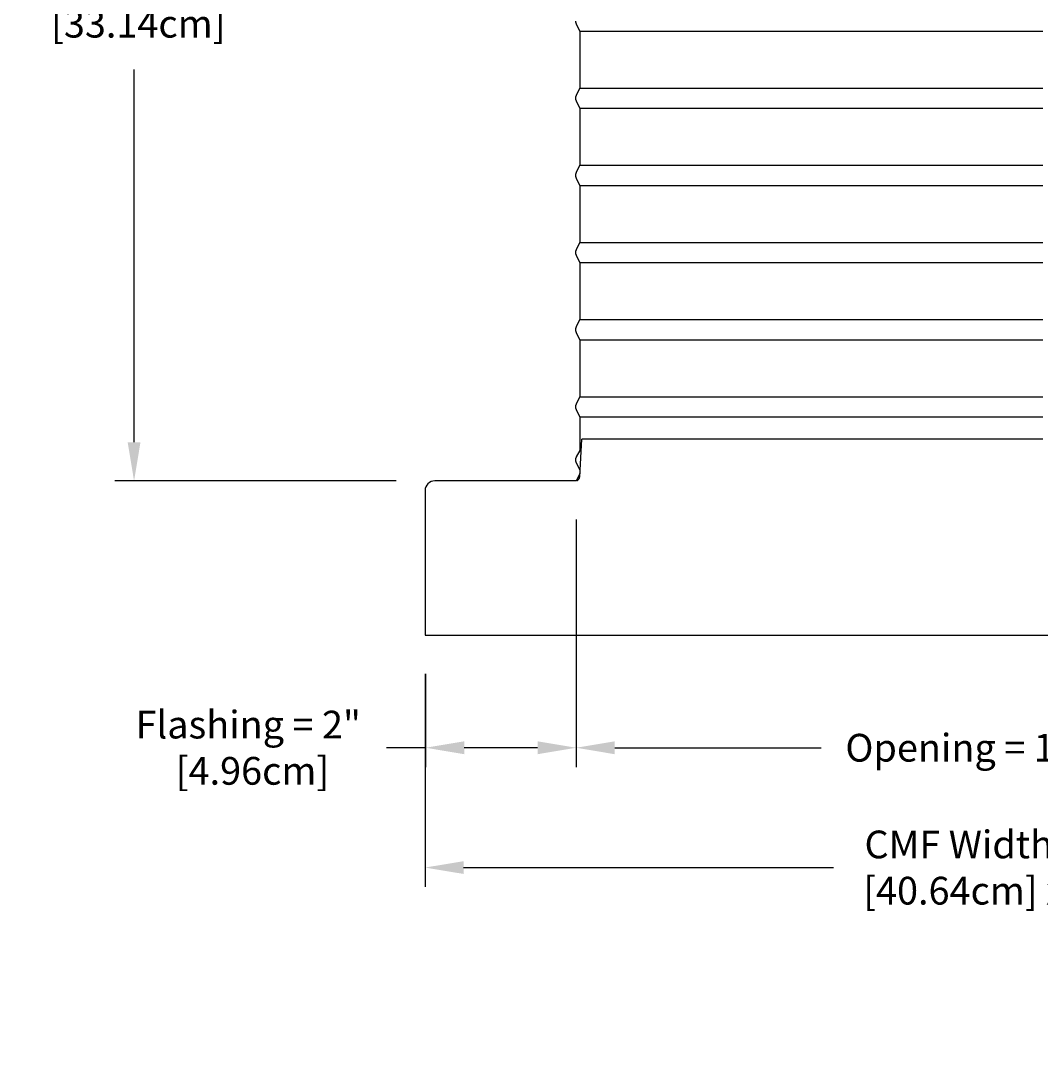
# Model space of a CAD drawing. Units: inches. Extents: x -6.6 to 76.4, y -7 to 53.1.
# Drawn here: x -6.6 to 6.6, y -7 to 6.6 of the extents above; entities that cross this region are included whole.
import ezdxf

# ---------------------------------------------------------------- set-up
doc = ezdxf.new("R2010")
doc.units = ezdxf.units.IN
doc.header["$MEASUREMENT"] = 0
doc.layers.add('Dimension (ANSI)', color=5, linetype='Continuous', lineweight=25)
doc.layers.add('PV', color=250, linetype='Continuous')
doc.styles.add('Arial', font='arial.ttf')
doc.dimstyles.new('Dimensions', dxfattribs={"dimtxt": 0.089844, "dimasz": 0.125, "dimexe": 0.0625, "dimexo": 0.125, "dimgap": 0.09, "dimtad": 0, "dimtih": 1, "dimtoh": 1, "dimzin": 0, "dimdsep": 46, "dimlunit": 5, "dimtxsty": 'Arial', "dimcen": 0, "dimadec": 0, "dimazin": 0, "dimtfac": 1, "dimtofl": 0, "dimtmove": 0, "dimatfit": 3, "dimfxl": 1, "dimfrac": 2, "dimtolj": 1, "dimtzin": 0, "dimarcsym": 0})

# ---------------------------------------------------------------- blocks, each defined once
blk = doc.blocks.new('*D46')
at = {"layer": 'Defpoints', "color": 0, "transparency": 16777216}
for p in [(-5.147, 13.661), (-1.444, 13.661), (-1.251, 0.614)]:
    blk.add_point(p, dxfattribs=at)
at = {"layer": 'Dimension (ANSI)', "color": 0, "lineweight": -2, "transparency": 16777216}
for p, q in [((-1.944, 13.661), (-5.397, 13.661)), ((-5.147, 13.161), (-5.147, 8.331)), ((-5.147, 1.114), (-5.147, 5.945)), ((-1.751, 0.614), (-5.397, 0.614))]:
    blk.add_line(p, q, dxfattribs=at)
at = {"layer": 'Dimension (ANSI)', "color": 0, "transparency": 16777216}
for points in [[(-5.23, 13.161), (-5.064, 13.161), (-5.147, 13.661)], [(-5.23, 1.114), (-5.064, 1.114), (-5.147, 0.614)]]:
    blk.add_solid(points, dxfattribs=at)
at = {"layer": 'Dimension (ANSI)', "color": 0, "transparency": 16777216, "insert": (-5.147, 7.138), "char_height": 0.35938, "attachment_point": 5, "style": 'Arial'}
blk.add_mtext('\\A1;Collar Height\\P13"\\P [33.14cm]', dxfattribs=at)
blk = doc.blocks.new('*D106')
at = {"layer": 'Defpoints', "color": 0, "transparency": 16777216}
for p in [(-1.376, -1.386), (14.624, -1.386), (14.624, -4.397)]:
    blk.add_point(p, dxfattribs=at)
at = {"layer": 'Dimension (ANSI)', "color": 0, "lineweight": -2, "transparency": 16777216}
for p, q in [((-1.376, -1.886), (-1.376, -4.647)), ((14.624, -1.886), (14.624, -4.647)), ((-0.876, -4.397), (3.916, -4.397)), ((14.124, -4.397), (9.673, -4.397))]:
    blk.add_line(p, q, dxfattribs=at)
at = {"layer": 'Dimension (ANSI)', "color": 0, "transparency": 16777216}
for points in [[(-0.876, -4.314), (-0.876, -4.48), (-1.376, -4.397)], [(14.124, -4.314), (14.124, -4.48), (14.624, -4.397)]]:
    blk.add_solid(points, dxfattribs=at)
at = {"layer": 'Dimension (ANSI)', "color": 0, "transparency": 16777216, "insert": (6.794, -4.397), "char_height": 0.35938, "attachment_point": 5, "style": 'Arial'}
blk.add_mtext('\\A1;CMF Width = 16" x 16"\\P[40.64cm] x [40.64cm]', dxfattribs=at)
blk = doc.blocks.new('*D109')
at = {"layer": 'Defpoints', "color": 0, "transparency": 16777216}
for p in [(0.581, -1.206), (12.668, -1.206), (12.668, -2.844)]:
    blk.add_point(p, dxfattribs=at)
at = {"layer": 'Dimension (ANSI)', "color": 0, "lineweight": -2, "transparency": 16777216}
for p, q in [((0.581, -1.706), (0.581, -3.094)), ((12.668, -1.706), (12.668, -3.094)), ((1.081, -2.844), (3.757, -2.844)), ((12.168, -2.844), (9.971, -2.844))]:
    blk.add_line(p, q, dxfattribs=at)
at = {"layer": 'Dimension (ANSI)', "color": 0, "transparency": 16777216}
for points in [[(1.081, -2.761), (1.081, -2.928), (0.581, -2.844)], [(12.168, -2.761), (12.168, -2.928), (12.668, -2.844)]]:
    blk.add_solid(points, dxfattribs=at)
at = {"layer": 'Dimension (ANSI)', "color": 0, "transparency": 16777216, "insert": (6.864, -2.844), "char_height": 0.35938, "attachment_point": 5, "style": 'Arial'}
blk.add_mtext('\\A1;Opening = 12" [30.70cm]', dxfattribs=at)
blk = doc.blocks.new('*D115')
at = {"layer": 'Defpoints', "color": 0, "transparency": 16777216}
for p in [(0.582, 0.614), (-1.369, -1.386), (0.582, -2.844)]:
    blk.add_point(p, dxfattribs=at)
at = {"layer": 'Dimension (ANSI)', "color": 0, "lineweight": -2, "transparency": 16777216}
for p, q in [((0.582, 0.114), (0.582, -3.094)), ((-1.369, -1.886), (-1.369, -3.094)), ((-1.369, -2.844), (-1.876, -2.844)), ((0.082, -2.844), (-0.869, -2.844))]:
    blk.add_line(p, q, dxfattribs=at)
at = {"layer": 'Dimension (ANSI)', "color": 0, "transparency": 16777216}
for points in [[(-0.869, -2.761), (-0.869, -2.928), (-1.369, -2.844)], [(0.082, -2.761), (0.082, -2.928), (0.582, -2.844)]]:
    blk.add_solid(points, dxfattribs=at)
at = {"layer": 'Dimension (ANSI)', "color": 0, "transparency": 16777216, "insert": (-3.667, -2.844), "char_height": 0.35938, "attachment_point": 5, "style": 'Arial'}
blk.add_mtext('\\A1;Flashing = 2"\\P [4.96cm]', dxfattribs=at)

msp = doc.modelspace()

# ---------------------------------------------------------------- linework, layer by layer
at = {"layer": 'PV'}
for p, q in [((0.629, 6.443), (0.629, 6.443)), ((0.629, 6.443), (6.629, 6.443)), ((0.629, 5.705), (0.629, 5.705)), ((0.629, 5.705), (6.629, 5.705)), ((0.629, 5.443), (0.629, 5.443)), ((0.629, 5.443), (6.629, 5.443)), ((0.629, 4.705), (0.629, 4.705)), ((0.629, 4.705), (6.629, 4.705)), ((0.629, 4.443), (0.629, 4.443)), ((0.629, 4.443), (6.629, 4.443)), ((0.629, 3.705), (0.629, 3.705)), ((0.629, 3.705), (6.629, 3.705)), ((0.583, 3.613), (0.583, 3.613)), ((0.629, 3.443), (0.629, 3.443)), ((0.629, 3.443), (6.629, 3.443)), ((0.629, 2.705), (0.629, 2.705)), ((0.629, 2.705), (6.629, 2.705)), ((0.629, 2.443), (0.629, 2.443)), ((0.629, 2.443), (6.629, 2.443)), ((0.629, 1.705), (0.629, 1.705)), ((0.629, 1.705), (6.629, 1.705)), ((0.629, 1.443), (0.629, 1.443)), ((0.629, 1.443), (6.629, 1.443)), ((0.629, 0.756), (0.629, 0.756))]:
    msp.add_line(p, q, dxfattribs=at)
for points in [[(0.573, 6.574), (0.573, 6.572), (0.574, 6.569), (0.574, 6.567), (0.574, 6.564), (0.574, 6.562), (0.575, 6.559), (0.575, 6.557), (0.576, 6.554), (0.576, 6.552), (0.577, 6.549), (0.578, 6.547), (0.579, 6.544), (0.58, 6.542), (0.581, 6.54), (0.582, 6.537), (0.583, 6.535), (0.629, 6.443), (0.629, 6.137), (0.629, 5.705), (0.583, 5.614), (0.582, 5.611), (0.581, 5.609), (0.58, 5.606), (0.579, 5.604), (0.578, 5.602), (0.577, 5.599), (0.576, 5.597), (0.576, 5.594), (0.575, 5.592), (0.575, 5.589), (0.574, 5.587), (0.574, 5.584), (0.574, 5.582), (0.574, 5.579), (0.573, 5.577), (0.573, 5.574), (0.573, 5.572), (0.574, 5.569), (0.574, 5.567), (0.574, 5.564), (0.574, 5.562), (0.575, 5.559), (0.575, 5.557), (0.576, 5.554), (0.576, 5.552), (0.577, 5.549), (0.578, 5.547), (0.579, 5.544), (0.58, 5.542), (0.581, 5.54), (0.582, 5.537), (0.583, 5.535), (0.629, 5.443), (0.629, 5.137), (0.629, 4.705), (0.583, 4.614), (0.582, 4.611), (0.581, 4.609), (0.58, 4.606), (0.579, 4.604), (0.578, 4.602), (0.577, 4.599), (0.576, 4.597), (0.576, 4.594), (0.575, 4.592), (0.575, 4.589), (0.574, 4.587), (0.574, 4.584), (0.574, 4.582), (0.574, 4.579), (0.573, 4.577), (0.573, 4.574), (0.573, 4.572), (0.574, 4.569), (0.574, 4.567), (0.574, 4.564), (0.574, 4.562), (0.575, 4.559), (0.575, 4.557), (0.576, 4.554), (0.576, 4.552), (0.577, 4.549), (0.578, 4.547), (0.579, 4.544), (0.58, 4.542), (0.581, 4.54), (0.582, 4.537), (0.583, 4.535), (0.629, 4.443), (0.629, 4.137), (0.629, 3.705), (0.583, 3.614), (0.582, 3.611), (0.581, 3.609), (0.58, 3.606), (0.579, 3.604), (0.578, 3.602), (0.577, 3.599), (0.576, 3.597), (0.576, 3.594), (0.575, 3.592), (0.575, 3.589), (0.574, 3.587), (0.574, 3.584), (0.574, 3.582), (0.574, 3.579), (0.573, 3.577), (0.573, 3.574), (0.573, 3.572), (0.574, 3.569), (0.574, 3.567), (0.574, 3.564), (0.574, 3.562), (0.575, 3.559), (0.575, 3.557), (0.576, 3.554), (0.576, 3.552), (0.577, 3.549), (0.578, 3.547), (0.579, 3.544), (0.58, 3.542), (0.581, 3.54), (0.582, 3.537), (0.583, 3.535), (0.629, 3.443), (0.629, 3.137), (0.629, 2.705), (0.583, 2.614), (0.582, 2.611), (0.581, 2.609), (0.58, 2.606), (0.579, 2.604), (0.578, 2.602), (0.577, 2.599), (0.576, 2.597), (0.576, 2.594), (0.575, 2.592), (0.575, 2.589), (0.574, 2.587), (0.574, 2.584), (0.574, 2.582), (0.574, 2.579), (0.573, 2.577), (0.573, 2.574), (0.573, 2.572), (0.574, 2.569), (0.574, 2.567), (0.574, 2.564), (0.574, 2.562), (0.575, 2.559), (0.575, 2.557), (0.576, 2.554), (0.576, 2.552), (0.577, 2.549), (0.578, 2.547), (0.579, 2.544), (0.58, 2.542), (0.581, 2.54), (0.582, 2.537), (0.583, 2.535), (0.629, 2.443), (0.629, 2.137), (0.629, 1.705), (0.583, 1.613), (0.582, 1.611), (0.581, 1.609), (0.58, 1.606), (0.579, 1.604), (0.578, 1.602), (0.577, 1.599), (0.576, 1.597), (0.576, 1.594), (0.575, 1.592), (0.575, 1.589), (0.574, 1.587), (0.574, 1.584), (0.574, 1.582), (0.574, 1.579), (0.573, 1.577), (0.573, 1.574), (0.573, 1.572), (0.574, 1.569), (0.574, 1.567), (0.574, 1.564), (0.574, 1.562), (0.575, 1.559), (0.575, 1.557), (0.576, 1.554), (0.576, 1.552), (0.577, 1.549), (0.578, 1.547), (0.579, 1.544), (0.58, 1.542), (0.581, 1.54), (0.582, 1.537), (0.583, 1.535), (0.629, 1.443), (0.629, 1.008), (0.583, 0.926), (0.582, 0.924), (0.581, 0.921), (0.58, 0.919), (0.579, 0.917), (0.578, 0.914), (0.577, 0.912), (0.576, 0.909), (0.576, 0.907), (0.575, 0.904), (0.575, 0.902), (0.574, 0.899), (0.574, 0.897), (0.574, 0.894), (0.574, 0.892), (0.573, 0.889), (0.573, 0.887), (0.573, 0.884), (0.574, 0.882), (0.574, 0.879), (0.574, 0.877), (0.574, 0.874), (0.575, 0.872), (0.575, 0.869), (0.576, 0.867), (0.576, 0.864), (0.577, 0.862), (0.578, 0.859), (0.579, 0.857), (0.58, 0.854), (0.581, 0.852), (0.582, 0.85), (0.583, 0.848), (0.629, 0.756), (0.629, 0.705), (0.583, 0.615)], [(0.629, 0.672), (0.657, 1.153)], [(6.629, 1.153), (0.657, 1.153)], [(0.584, 0.616), (0.584, 0.616), (0.585, 0.616), (0.586, 0.616), (0.587, 0.617), (0.588, 0.617), (0.59, 0.618), (0.591, 0.618), (0.592, 0.618), (0.593, 0.619), (0.594, 0.619), (0.595, 0.62), (0.596, 0.621), (0.597, 0.621), (0.598, 0.622), (0.599, 0.622), (0.6, 0.623), (0.601, 0.624), (0.602, 0.624), (0.603, 0.625), (0.604, 0.626), (0.605, 0.627), (0.606, 0.627), (0.607, 0.628), (0.608, 0.629), (0.609, 0.63), (0.61, 0.631), (0.611, 0.632), (0.612, 0.632), (0.613, 0.633), (0.613, 0.634), (0.614, 0.635), (0.615, 0.636), (0.616, 0.637), (0.617, 0.638), (0.617, 0.639), (0.618, 0.64), (0.619, 0.641), (0.619, 0.642), (0.62, 0.643), (0.621, 0.645), (0.621, 0.646), (0.622, 0.647), (0.623, 0.648), (0.623, 0.649), (0.624, 0.65), (0.624, 0.651), (0.625, 0.652), (0.625, 0.653), (0.625, 0.655), (0.626, 0.656), (0.626, 0.657), (0.627, 0.658), (0.627, 0.659), (0.627, 0.66), (0.627, 0.662), (0.628, 0.663), (0.628, 0.664), (0.628, 0.665), (0.628, 0.666), (0.628, 0.667), (0.629, 0.669), (0.629, 0.67), (0.629, 0.671), (0.629, 0.672)]]:
    msp.add_lwpolyline(points, dxfattribs=at)
msp.add_lwpolyline([(0.583, 0.614), (-1.251, 0.614, 0.414214), (-1.376, 0.489), (-1.376, -1.386), (14.624, -1.386), (14.624, 0.489, 0.414214)], format="xyb", dxfattribs=at)

# ---------------------------------------------------------------- dimensions: what is measured, and where the dimension line sits
at = {"layer": 'Dimension (ANSI)'}
dim = msp.add_linear_dim(base=(-5.147, 13.661), p1=(-1.251, 0.614), p2=(-1.444, 13.661), angle=90, text='Collar Height\\P<>\\P[]', dimstyle='Dimensions', override={"dimpost": '"'}, dxfattribs=at)
dim.commit()
dim.dimension.update_dxf_attribs({"geometry": '*D46', "text_midpoint": (-5.147, 7.138)})
for base, p1, p2, text, picture, middle in [((0.582, -2.844), (-1.369, -1.386), (0.582, 0.614), 'Flashing = <>\\P[]', '*D115', (-3.667, -2.844)), ((12.668, -2.844), (0.581, -1.206), (12.668, -1.206), 'Opening = <>', '*D109', (6.864, -2.844)), ((14.624, -4.397), (-1.376, -1.386), (14.624, -1.386), 'CMF Width = 16" x <>\\P[40.64cm] x[]', '*D106', (6.794, -4.397))]:
    dim = msp.add_linear_dim(base=base, p1=p1, p2=p2, text=text, dimstyle='Dimensions', override={"dimpost": '"'}, dxfattribs=at)
    dim.commit()
    dim.dimension.update_dxf_attribs({"geometry": picture, "text_midpoint": middle, "dimtype": 160})

doc.saveas('drawing.dxf')
